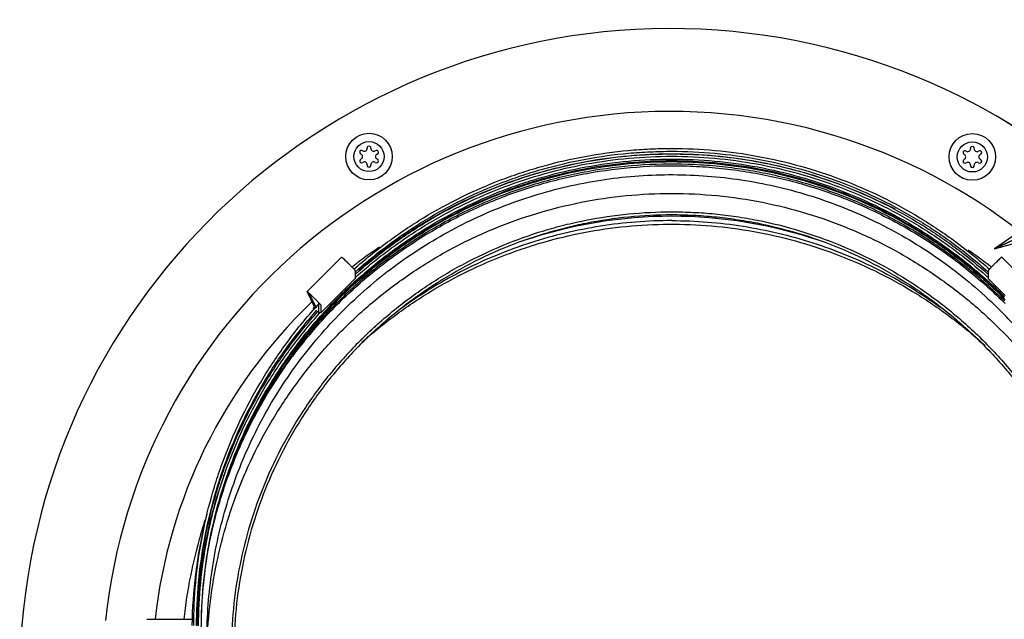
# Model space of a CAD drawing. Units: inches. Extents: x 260 to 626, y 34 to 256.
# Drawn here: x 487 to 498, y 88 to 94 of the extents above; entities that cross this region are included whole.
import ezdxf

# ---------------------------------------------------------------- set-up
doc = ezdxf.new("R2010")
doc.units = ezdxf.units.IN
doc.header["$LTSCALE"] = 2.42
doc.header["$MEASUREMENT"] = 0
doc.layers.get('0').update_dxf_attribs({"linetype": 'CONTINUOUS'})
for name, color, linetype in [('02___PRT_ALL_AXES', 7, 'CONTINUOUS'), ('3_ALL_AXES', 7, 'CONTINUOUS'), ('5_ANNOTATION', 7, 'CONTINUOUS'), ('7_ALL_FEATURES', 7, 'CONTINUOUS')]:
    doc.layers.add(name, color=color, linetype=linetype)
doc.styles.get("Standard").update_dxf_attribs({"font": 'txt', "width": 0.8})
doc.dimstyles.get("Standard").update_dxf_attribs({"dimtxt": 0.15625, "dimasz": 0.1875, "dimexe": 0.125, "dimexo": 0.0625, "dimgap": 0.09, "dimtad": 0, "dimtih": 1, "dimtoh": 1, "dimzin": 4, "dimdsep": 46, "dimtxsty": 'Standard', "dimblk": 'CLOSED', "dimblk1": 'CLOSED', "dimblk2": 'CLOSED', "dimcen": 0.09, "dimadec": 0, "dimazin": 0, "dimtp": 0.01, "dimtm": 0.01, "dimtfac": 1, "dimtofl": 0, "dimtmove": 0, "dimatfit": 3, "dimldrblk": 'CLOSED', "dimfxl": 1, "dimtolj": 1, "dimtzin": 4, "dimarcsym": 0})

# ---------------------------------------------------------------- blocks, each defined once
blk = doc.blocks.new('_CLOSED')
at = {"color": 0, "linetype": 'ByBlock'}
for p, q in [((0, 0), (-1, 0.167)), ((-1, 0.167), (-1, -0.167)), ((-1, -0.167), (0, 0)), ((-1, 0), (0, 0))]:
    blk.add_line(p, q, dxfattribs=at)
blk = doc.blocks.new('A$C7E482A81')
at = {"color": 7, "linetype": 'Continuous'}
for p, q in [((12.666, 20.44), (13.03, 20.804)), ((20.007, 20.804), (20.371, 20.44)), ((13.175, 20.658), (13.175, 20.578)), ((19.861, 20.658), (19.861, 20.578)), ((12.811, 20.214), (13.175, 20.578)), ((19.861, 20.578), (20.043, 20.396)), ((12.665, 20.44), (12.666, 20.44)), ((12.74, 20.285), (12.665, 20.44)), ((12.687, 20.419), (12.687, 20.419)), ((12.687, 20.419), (12.76, 20.267)), ((12.79, 20.219), (12.79, 20.316)), ((12.811, 20.295), (12.811, 20.214)), ((12.73, 20.254), (12.74, 20.269)), ((12.738, 20.246), (12.73, 20.254)), ((12.74, 20.269), (12.74, 20.285)), ((12.785, 20.212), (12.79, 20.219)), ((12.791, 20.206), (12.785, 20.212)), ((12.798, 20.212), (12.805, 20.22)), ((12.811, 20.214), (12.805, 20.22)), ((13.227, 19.921), (13.225, 19.919))]:
    blk.add_line(p, q, dxfattribs=at)
for centre, radius, start, end in [((16.518, 16.367), 4.868, 89.9995, 108.7237), ((16.518, 16.367), 4.868, 71.2763, 90.0005), ((16.507, 16.879), 4.986, 131.4269, 131.9225), ((16.53, 16.879), 4.986, 48.0775, 48.5731), ((16.511, 16.873), 4.964, 132.0172, 137.9056), ((16.511, 16.857), 4.964, 131.8941, 137.7637), ((16.511, 16.831), 4.979, 131.6942, 137.5408), ((16.523, 16.828), 4.982, 45.0415, 48.3058), ((16.523, 16.855), 4.966, 45.0413, 48.1063), ((16.524, 16.871), 4.966, 45.0411, 47.9835), ((16.534, 16.797), 4.967, 45.0393, 45.3588), ((16.511, 16.857), 4.963, 137.7608, 143.9678), ((16.511, 16.83), 4.979, 137.5383, 143.7248), ((16.508, 16.859), 4.96, 143.9687, 144.1841), ((16.507, 16.812), 4.973, 143.5063, 143.7485), ((16.505, 16.813), 4.971, 143.1425, 143.5064), ((16.505, 16.793), 4.971, 143.1425, 143.3127), ((16.509, 16.81), 4.976, 143.7463, 159.4098), ((16.506, 16.792), 4.972, 143.3127, 143.5547)]:
    blk.add_arc(centre, radius, start, end, dxfattribs=at)
for points, knots in [([(13.207, 20.617), (13.32, 20.717), (13.555, 20.906), (13.932, 21.157), (14.33, 21.373), (14.746, 21.552), (15.176, 21.693), (15.617, 21.794), (16.066, 21.855), (16.518, 21.876), (16.971, 21.855), (17.419, 21.794), (17.86, 21.693), (18.291, 21.552), (18.706, 21.373), (19.104, 21.157), (19.481, 20.906), (19.716, 20.717), (19.829, 20.617)], [0, 0, 0, 0, 0.062478, 0.124973, 0.187463, 0.249963, 0.312468, 0.374976, 0.437487, 0.5, 0.562513, 0.625024, 0.687532, 0.750037, 0.812537, 0.875027, 0.937522, 1, 1, 1, 1]), ([(12.528, 19.795), (12.634, 19.937), (12.805, 20.141), (13.054, 20.394), (13.316, 20.634), (13.668, 20.907), (14.046, 21.14), (14.362, 21.302), (14.605, 21.411), (14.854, 21.506), (15.108, 21.588), (15.366, 21.657), (15.713, 21.73), (16.155, 21.786), (16.599, 21.794), (16.954, 21.773), (17.219, 21.742), (17.482, 21.698), (17.742, 21.639), (17.998, 21.567), (18.335, 21.453), (18.743, 21.277), (19.13, 21.058), (19.425, 20.859), (19.708, 20.644), (19.907, 20.467), (20.033, 20.342)], [0, 0, 0, 0, 0.062457, 0.093699, 0.124945, 0.187419, 0.249903, 0.281158, 0.312416, 0.343675, 0.374936, 0.406198, 0.43746, 0.499966, 0.562473, 0.593738, 0.625002, 0.656265, 0.687528, 0.718789, 0.75005, 0.812544, 0.875026, 0.906279, 0.937535, 1, 1, 1, 1]), ([(12.528, 19.775), (12.634, 19.916), (12.805, 20.121), (13.053, 20.373), (13.315, 20.613), (13.666, 20.885), (14.043, 21.119), (14.359, 21.281), (14.602, 21.389), (14.85, 21.485), (15.103, 21.567), (15.36, 21.636), (15.708, 21.709), (16.148, 21.765), (16.592, 21.774), (16.946, 21.753), (17.211, 21.723), (17.473, 21.679), (17.733, 21.622), (17.989, 21.55), (18.326, 21.436), (18.734, 21.261), (19.121, 21.044), (19.415, 20.846), (19.698, 20.632), (19.897, 20.455), (20.023, 20.331)], [0, 0, 0, 0, 0.062457, 0.093699, 0.124944, 0.187419, 0.249902, 0.281158, 0.312415, 0.343674, 0.374935, 0.406197, 0.437459, 0.499965, 0.562472, 0.593736, 0.625, 0.656264, 0.687526, 0.718788, 0.750048, 0.812542, 0.875025, 0.906277, 0.937533, 1, 1, 1, 1]), ([(13.189, 20.561), (13.302, 20.662), (13.478, 20.807), (13.726, 20.984), (13.981, 21.148), (14.314, 21.332), (14.663, 21.485), (14.949, 21.587), (15.239, 21.676), (15.61, 21.763), (16.062, 21.825), (16.518, 21.846), (16.974, 21.825), (17.426, 21.763), (17.871, 21.659), (18.304, 21.515), (18.722, 21.332), (19.055, 21.148), (19.311, 20.984), (19.558, 20.807), (19.735, 20.663), (19.848, 20.561)], [0, 0, 0, 0, 0.062475, 0.093724, 0.124975, 0.187464, 0.24996, 0.281219, 0.312478, 0.374983, 0.437492, 0.500001, 0.562511, 0.625019, 0.687524, 0.750026, 0.812523, 0.875009, 0.906258, 0.937511, 1, 1, 1, 1]), ([(13.197, 20.552), (13.31, 20.653), (13.486, 20.797), (13.733, 20.972), (13.988, 21.136), (14.32, 21.319), (14.668, 21.47), (14.953, 21.572), (15.243, 21.661), (15.613, 21.747), (16.063, 21.809), (16.518, 21.83), (16.973, 21.809), (17.424, 21.747), (17.867, 21.644), (18.299, 21.501), (18.716, 21.319), (19.049, 21.136), (19.303, 20.972), (19.551, 20.797), (19.727, 20.653), (19.84, 20.552)], [0, 0, 0, 0, 0.062475, 0.093724, 0.124975, 0.187464, 0.24996, 0.281219, 0.312478, 0.374983, 0.437491, 0.500001, 0.562511, 0.625019, 0.687524, 0.750026, 0.812522, 0.875009, 0.906258, 0.93751, 1, 1, 1, 1]), ([(13.2, 20.549), (13.312, 20.649), (13.489, 20.792), (13.736, 20.967), (13.991, 21.13), (14.323, 21.311), (14.67, 21.462), (14.956, 21.563), (15.245, 21.651), (15.614, 21.736), (16.064, 21.798), (16.518, 21.819), (16.972, 21.798), (17.422, 21.737), (17.865, 21.634), (18.296, 21.492), (18.713, 21.311), (19.045, 21.13), (19.3, 20.967), (19.548, 20.793), (19.724, 20.649), (19.837, 20.549)], [0, 0, 0, 0, 0.062476, 0.093724, 0.124975, 0.187465, 0.249961, 0.281219, 0.312478, 0.374984, 0.437491, 0.500001, 0.562511, 0.625019, 0.687524, 0.750025, 0.812522, 0.875009, 0.906258, 0.93751, 1, 1, 1, 1]), ([(11.608, 16.771), (11.608, 16.892), (11.617, 17.133), (11.657, 17.492), (11.723, 17.847), (11.815, 18.196), (11.933, 18.538), (12.076, 18.87), (12.242, 19.19), (12.432, 19.498), (12.644, 19.791), (12.877, 20.067), (13.13, 20.326), (13.401, 20.565), (13.688, 20.784), (13.992, 20.981), (14.309, 21.155), (14.638, 21.306), (14.977, 21.431), (15.324, 21.532), (15.678, 21.607), (16.037, 21.656), (16.398, 21.678), (16.759, 21.673), (17.12, 21.642), (17.596, 21.566), (18.178, 21.405), (18.731, 21.16), (19.147, 20.918), (19.446, 20.713), (19.728, 20.488), (19.905, 20.324), (19.99, 20.239)], [0, 0, 0, 0, 0.031227, 0.062454, 0.093682, 0.124911, 0.156143, 0.187376, 0.218612, 0.24985, 0.281092, 0.312336, 0.343584, 0.374834, 0.406088, 0.437345, 0.468604, 0.499866, 0.531131, 0.562397, 0.593665, 0.624933, 0.656203, 0.687472, 0.718741, 0.75001, 0.8125, 0.874983, 0.90624, 0.937497, 0.968758, 1, 1, 1, 1]), ([(13.046, 20.04), (13.16, 20.154), (13.398, 20.37), (13.786, 20.657), (14.2, 20.905), (14.636, 21.111), (15.091, 21.273), (15.559, 21.39), (16.036, 21.461), (16.518, 21.484), (17, 21.461), (17.478, 21.39), (17.946, 21.273), (18.4, 21.111), (18.836, 20.905), (19.25, 20.657), (19.638, 20.37), (19.877, 20.154), (19.99, 20.04)], [0, 0, 0, 0, 0.062469, 0.124965, 0.187455, 0.249954, 0.312461, 0.374971, 0.437485, 0.5, 0.562515, 0.625029, 0.687539, 0.750046, 0.812545, 0.875035, 0.937531, 1, 1, 1, 1]), ([(13.227, 19.921), (13.335, 20.028), (13.561, 20.233), (13.928, 20.505), (14.321, 20.74), (14.734, 20.935), (15.093, 21.064), (15.387, 21.145), (15.684, 21.211), (16.061, 21.267), (16.442, 21.286), (16.747, 21.278), (16.975, 21.262), (17.201, 21.234), (17.502, 21.182), (17.871, 21.089), (18.302, 20.935), (18.716, 20.74), (19.108, 20.505), (19.476, 20.233), (19.815, 19.926), (20.122, 19.588), (20.394, 19.221), (20.63, 18.829), (20.825, 18.416), (20.979, 17.986), (21.09, 17.543), (21.158, 17.091), (21.18, 16.634), (21.158, 16.178), (21.09, 15.726), (20.979, 15.283), (20.825, 14.853), (20.63, 14.44), (20.394, 14.048), (20.122, 13.681), (19.917, 13.455), (19.809, 13.348)], [0, 0, 0, 0, 0.031245, 0.062509, 0.093766, 0.125028, 0.156294, 0.171933, 0.187572, 0.218841, 0.250112, 0.265752, 0.281391, 0.297031, 0.31267, 0.343939, 0.375204, 0.406467, 0.437726, 0.468981, 0.500233, 0.53148, 0.562723, 0.593962, 0.625197, 0.65643, 0.68766, 0.718889, 0.750116, 0.781344, 0.812573, 0.843803, 0.875036, 0.906271, 0.937508, 0.968759, 1, 1, 1, 1]), ([(13.248, 19.9), (13.355, 20.007), (13.579, 20.21), (13.945, 20.48), (14.335, 20.714), (14.745, 20.908), (15.102, 21.035), (15.394, 21.116), (15.689, 21.182), (16.064, 21.238), (16.443, 21.256), (16.745, 21.249), (16.972, 21.232), (17.197, 21.204), (17.495, 21.153), (17.863, 21.061), (18.291, 20.908), (18.702, 20.714), (19.092, 20.48), (19.457, 20.21), (19.794, 19.905), (20.099, 19.569), (20.37, 19.204), (20.604, 18.815), (20.798, 18.404), (20.951, 17.977), (21.062, 17.536), (21.128, 17.087), (21.151, 16.634), (21.128, 16.181), (21.062, 15.731), (20.951, 15.291), (20.798, 14.864), (20.604, 14.453), (20.37, 14.064), (20.099, 13.699), (19.896, 13.475), (19.789, 13.368)], [0, 0, 0, 0, 0.031245, 0.062509, 0.093766, 0.125028, 0.156294, 0.171933, 0.187572, 0.218841, 0.250112, 0.265752, 0.281391, 0.297031, 0.31267, 0.343939, 0.375204, 0.406467, 0.437726, 0.468981, 0.500233, 0.53148, 0.562723, 0.593962, 0.625197, 0.65643, 0.68766, 0.718889, 0.750116, 0.781344, 0.812573, 0.843803, 0.875036, 0.906271, 0.937508, 0.968759, 1, 1, 1, 1]), ([(13.245, 19.903), (13.357, 20.003), (13.532, 20.145), (13.778, 20.319), (14.031, 20.48), (14.362, 20.661), (14.707, 20.81), (14.991, 20.91), (15.278, 20.997), (15.645, 21.08), (16.093, 21.14), (16.544, 21.158), (16.995, 21.135), (17.442, 21.071), (17.881, 20.966), (18.309, 20.821), (18.721, 20.638), (19.05, 20.454), (19.301, 20.289), (19.545, 20.114), (19.719, 19.969), (19.83, 19.868)], [0, 0, 0, 0, 0.062476, 0.093725, 0.124975, 0.187465, 0.249962, 0.28122, 0.31248, 0.374985, 0.437494, 0.500004, 0.562513, 0.625021, 0.687526, 0.750028, 0.812524, 0.87501, 0.90626, 0.937512, 1, 1, 1, 1]), ([(16.518, 21.189), (16.266, 21.189), (15.761, 21.149), (15.022, 20.974), (14.319, 20.686), (13.886, 20.423), (13.681, 20.276)], [0, 0, 0, 0, 0.25004, 0.500061, 0.750052, 1, 1, 1, 1]), ([(16.518, 21.189), (16.77, 21.189), (17.276, 21.149), (18.015, 20.974), (18.717, 20.686), (19.151, 20.423), (19.356, 20.276)], [0, 0, 0, 0, 0.25004, 0.500061, 0.750052, 1, 1, 1, 1]), ([(13.03, 20.804), (13.03, 20.804), (13.03, 20.804), (13.03, 20.804), (13.031, 20.803), (13.032, 20.802), (13.035, 20.801), (13.038, 20.798), (13.042, 20.795), (13.046, 20.791), (13.051, 20.786), (13.055, 20.783), (13.057, 20.781)], [0, 0, 0, 0, 0.007113, 0.020846, 0.042248, 0.071492, 0.153499, 0.266562, 0.409738, 0.581093, 0.778545, 1, 1, 1, 1]), ([(13.057, 20.781), (13.063, 20.775), (13.075, 20.763), (13.094, 20.744), (13.111, 20.728), (13.124, 20.714), (13.134, 20.705), (13.143, 20.695), (13.151, 20.687), (13.158, 20.679), (13.164, 20.673), (13.168, 20.668), (13.171, 20.665), (13.172, 20.663), (13.174, 20.661), (13.175, 20.66), (13.175, 20.659), (13.175, 20.658), (13.175, 20.658)], [0, 0, 0, 0, 0.142112, 0.303997, 0.473087, 0.556149, 0.636058, 0.711265, 0.780229, 0.841597, 0.894258, 0.937124, 0.954581, 0.969298, 0.981227, 0.990324, 0.996563, 1, 1, 1, 1]), ([(19.98, 20.781), (19.974, 20.775), (19.961, 20.763), (19.942, 20.744), (19.925, 20.728), (19.912, 20.714), (19.903, 20.705), (19.894, 20.695), (19.886, 20.687), (19.879, 20.679), (19.873, 20.673), (19.868, 20.668), (19.866, 20.665), (19.864, 20.663), (19.863, 20.661), (19.862, 20.66), (19.861, 20.659), (19.861, 20.658), (19.861, 20.658)], [0, 0, 0, 0, 0.142112, 0.303997, 0.473087, 0.556149, 0.636058, 0.711265, 0.780229, 0.841597, 0.894258, 0.937124, 0.954581, 0.969298, 0.981227, 0.990324, 0.996563, 1, 1, 1, 1]), ([(20.007, 20.804), (20.007, 20.804), (20.006, 20.804), (20.006, 20.804), (20.005, 20.803), (20.004, 20.802), (20.002, 20.801), (19.999, 20.798), (19.995, 20.795), (19.99, 20.791), (19.985, 20.786), (19.981, 20.783), (19.98, 20.781)], [0, 0, 0, 0, 0.007113, 0.020846, 0.042248, 0.071492, 0.153499, 0.266562, 0.409738, 0.581093, 0.778545, 1, 1, 1, 1]), ([(12.666, 20.44), (12.666, 20.44), (12.666, 20.44), (12.666, 20.44), (12.668, 20.439), (12.67, 20.438), (12.672, 20.436), (12.675, 20.433), (12.679, 20.429), (12.684, 20.426), (12.688, 20.421), (12.694, 20.416), (12.702, 20.409), (12.712, 20.398), (12.726, 20.385), (12.74, 20.371), (12.754, 20.357), (12.767, 20.344), (12.779, 20.331), (12.788, 20.321), (12.795, 20.314), (12.799, 20.31), (12.803, 20.306), (12.806, 20.302), (12.808, 20.299), (12.809, 20.297), (12.81, 20.296), (12.811, 20.295), (12.811, 20.295), (12.811, 20.295), (12.811, 20.295)], [0, 0, 0, 0, 0.001083, 0.003079, 0.010342, 0.022081, 0.038262, 0.058806, 0.083502, 0.112084, 0.144282, 0.179825, 0.218406, 0.303108, 0.395163, 0.491193, 0.587559, 0.680636, 0.767, 0.843327, 0.876836, 0.906842, 0.933049, 0.955168, 0.973014, 0.986475, 0.991532, 0.995462, 0.998271, 1, 1, 1, 1]), ([(11.518, 16.908), (11.519, 17.059), (11.535, 17.361), (11.599, 17.809), (11.704, 18.25), (11.849, 18.68), (12.031, 19.095), (12.251, 19.491), (12.506, 19.866), (12.698, 20.1), (12.798, 20.212)], [0, 0, 0, 0, 0.124972, 0.249948, 0.374929, 0.499919, 0.624919, 0.749925, 0.874971, 1, 1, 1, 1]), ([(11.548, 16.876), (11.548, 17.028), (11.559, 17.255), (11.593, 17.557), (11.642, 17.857), (11.729, 18.227), (11.873, 18.659), (12.056, 19.077), (12.277, 19.476), (12.533, 19.853), (12.726, 20.088), (12.828, 20.201)], [0, 0, 0, 0, 0.124969, 0.18747, 0.249973, 0.37495, 0.499936, 0.624932, 0.74994, 0.874962, 1, 1, 1, 1]), ([(21.428, 16.771), (21.428, 16.932), (21.416, 17.173), (21.377, 17.491), (21.322, 17.807), (21.224, 18.197), (21.089, 18.575), (20.959, 18.869), (20.814, 19.155), (20.607, 19.5), (20.32, 19.887), (20.104, 20.125), (19.99, 20.239)], [0, 0, 0, 0, 0.12496, 0.18746, 0.249961, 0.37493, 0.49991, 0.562424, 0.624938, 0.749936, 0.87498, 1, 1, 1, 1]), ([(11.612, 16.771), (11.618, 16.923), (11.645, 17.227), (11.727, 17.677), (11.85, 18.117), (12.014, 18.544), (12.217, 18.953), (12.458, 19.342), (12.733, 19.708), (12.939, 19.933), (13.046, 20.04)], [0, 0, 0, 0, 0.124969, 0.249941, 0.374921, 0.499912, 0.624911, 0.749919, 0.874974, 1, 1, 1, 1]), ([(19.99, 20.04), (20.083, 19.948), (20.262, 19.754), (20.505, 19.444), (20.723, 19.115), (20.914, 18.769), (21.077, 18.41), (21.209, 18.038), (21.312, 17.657), (21.36, 17.399), (21.379, 17.269)], [0, 0, 0, 0, 0.125014, 0.250073, 0.375088, 0.500083, 0.625076, 0.750059, 0.875032, 1, 1, 1, 1]), ([(13.225, 19.919), (13.118, 19.812), (12.913, 19.586), (12.641, 19.219), (12.406, 18.827), (12.211, 18.414), (12.057, 17.984), (11.946, 17.541), (11.879, 17.089), (11.856, 16.633), (11.879, 16.177), (11.946, 15.725), (12.057, 15.282), (12.212, 14.852), (12.407, 14.439), (12.642, 14.048), (12.915, 13.681), (13.222, 13.342), (13.561, 13.036), (13.928, 12.764), (14.32, 12.529), (14.734, 12.334), (15.164, 12.18), (15.534, 12.087), (15.834, 12.035), (16.061, 12.007), (16.289, 11.99), (16.593, 11.983), (16.974, 12.001), (17.351, 12.057), (17.648, 12.123), (17.941, 12.204), (18.3, 12.333), (18.714, 12.528), (19.106, 12.762), (19.474, 13.034), (19.7, 13.239), (19.807, 13.346)], [0, 0, 0, 0, 0.031241, 0.062492, 0.09373, 0.124964, 0.156197, 0.187427, 0.218656, 0.249884, 0.281111, 0.31234, 0.34357, 0.374803, 0.406038, 0.437277, 0.46852, 0.499767, 0.531018, 0.562274, 0.593533, 0.624796, 0.656061, 0.687329, 0.702969, 0.718608, 0.734248, 0.749888, 0.781159, 0.812428, 0.828067, 0.843706, 0.874972, 0.906233, 0.937491, 0.968755, 1, 1, 1, 1]), ([(13.248, 19.9), (13.141, 19.793), (12.937, 19.569), (12.667, 19.204), (12.433, 18.815), (12.238, 18.404), (12.085, 17.977), (11.975, 17.536), (11.908, 17.087), (11.886, 16.634), (11.908, 16.181), (11.975, 15.731), (12.085, 15.291), (12.238, 14.864), (12.433, 14.453), (12.667, 14.064), (12.937, 13.699), (13.243, 13.363), (13.579, 13.058), (13.945, 12.787), (14.335, 12.554), (14.745, 12.36), (15.173, 12.207), (15.541, 12.115), (15.839, 12.063), (16.065, 12.036), (16.291, 12.019), (16.594, 12.012), (16.972, 12.03), (17.347, 12.086), (17.642, 12.152), (17.934, 12.233), (18.291, 12.36), (18.702, 12.554), (19.092, 12.787), (19.457, 13.058), (19.682, 13.261), (19.789, 13.368)], [0, 0, 0, 0, 0.031241, 0.062492, 0.093729, 0.124964, 0.156197, 0.187427, 0.218656, 0.249884, 0.281111, 0.31234, 0.34357, 0.374803, 0.406038, 0.437277, 0.46852, 0.499767, 0.531019, 0.562274, 0.593533, 0.624796, 0.656061, 0.68733, 0.702969, 0.718609, 0.734248, 0.749888, 0.781159, 0.812428, 0.828067, 0.843706, 0.874972, 0.906234, 0.937491, 0.968755, 1, 1, 1, 1]), ([(11.548, 16.876), (11.549, 17.004), (11.559, 17.261), (11.606, 17.644), (11.681, 18.022), (11.786, 18.394), (11.92, 18.755), (12.081, 19.106), (12.269, 19.443), (12.411, 19.657), (12.486, 19.761)], [0, 0, 0, 0, 0.12498, 0.249961, 0.374947, 0.499939, 0.624939, 0.749948, 0.874968, 1, 1, 1, 1]), ([(11.655, 17.884), (11.693, 18.052), (11.786, 18.383), (11.976, 18.863), (12.214, 19.321), (12.404, 19.608), (12.506, 19.746)], [0, 0, 0, 0, 0.249964, 0.499947, 0.749957, 1, 1, 1, 1])]:
    blk.add_open_spline(points, degree=3, knots=knots, dxfattribs=at)
at = {"layer": '02___PRT_ALL_AXES', "color": 7, "linetype": 'Continuous'}
for p, q in [((13.171, 20.645), (13.181, 20.653)), ((12.784, 20.303), (12.792, 20.313)), ((12.747, 20.262), (12.754, 20.271)), ((12.78, 20.228), (12.788, 20.237)), ((10.974, 16.976), (11.453, 16.976))]:
    blk.add_line(p, q, dxfattribs=at)
for centre, radius, start, end in [((16.512, 16.88), 5.014, 131.421, 131.7784), ((16.518, 16.871), 5.025, 48.1568, 48.5537), ((16.511, 16.906), 5.044, 137.6495, 138.1501), ((16.507, 16.834), 5.004, 160.0343, 162.7267), ((16.505, 16.831), 5.057, 165.6773, 172.2487), ((16.509, 16.83), 5.06, 172.2481, 172.9026), ((16.502, 16.831), 5.054, 172.902, 179.1101)]:
    blk.add_arc(centre, radius, start, end, dxfattribs=at)
for points, knots in [([(13.16, 20.675), (13.274, 20.776), (13.512, 20.969), (13.893, 21.225), (14.297, 21.445), (14.648, 21.598), (14.937, 21.7), (15.23, 21.789), (15.603, 21.875), (15.983, 21.927), (16.288, 21.948), (16.594, 21.955), (16.977, 21.938), (17.432, 21.875), (17.88, 21.772), (18.317, 21.628), (18.739, 21.446), (19.075, 21.262), (19.333, 21.098), (19.583, 20.922), (19.762, 20.777), (19.876, 20.675)], [0, 0, 0, 0, 0.062475, 0.124958, 0.187448, 0.249944, 0.281202, 0.312461, 0.374967, 0.437474, 0.468737, 0.5, 0.562509, 0.625017, 0.687522, 0.750024, 0.81252, 0.875006, 0.906256, 0.937508, 1, 1, 1, 1]), ([(13.181, 20.653), (13.294, 20.754), (13.531, 20.946), (13.91, 21.2), (14.311, 21.419), (14.661, 21.57), (14.947, 21.672), (15.239, 21.76), (15.61, 21.846), (15.987, 21.898), (16.29, 21.918), (16.595, 21.925), (16.975, 21.908), (17.428, 21.846), (17.873, 21.743), (18.307, 21.6), (18.726, 21.419), (19.06, 21.236), (19.317, 21.073), (19.565, 20.898), (19.743, 20.754), (19.857, 20.653)], [0, 0, 0, 0, 0.062475, 0.124958, 0.187448, 0.249944, 0.281202, 0.312461, 0.374967, 0.437474, 0.468737, 0.5, 0.562509, 0.625017, 0.687522, 0.750024, 0.81252, 0.875006, 0.906256, 0.937508, 1, 1, 1, 1]), ([(13.195, 20.639), (13.308, 20.739), (13.544, 20.929), (13.922, 21.181), (14.322, 21.398), (14.67, 21.548), (14.956, 21.648), (15.245, 21.736), (15.615, 21.821), (15.99, 21.872), (16.292, 21.892), (16.595, 21.899), (16.974, 21.882), (17.424, 21.82), (17.867, 21.718), (18.299, 21.577), (18.717, 21.397), (19.05, 21.216), (19.305, 21.054), (19.553, 20.881), (19.73, 20.738), (19.844, 20.638)], [0, 0, 0, 0, 0.062476, 0.124959, 0.187449, 0.249945, 0.281203, 0.312462, 0.374967, 0.437475, 0.468737, 0.5, 0.562509, 0.625017, 0.687522, 0.750024, 0.81252, 0.875006, 0.906255, 0.937508, 1, 1, 1, 1]), ([(13.214, 20.671), (13.31, 20.753), (13.507, 20.91), (13.82, 21.123), (14.148, 21.312), (14.489, 21.476), (14.841, 21.614), (15.203, 21.725), (15.572, 21.809), (15.947, 21.866), (16.324, 21.895), (16.703, 21.895), (17.08, 21.867), (17.455, 21.811), (17.824, 21.728), (18.186, 21.617), (18.538, 21.479), (18.766, 21.37), (18.878, 21.312)], [0, 0, 0, 0, 0.062477, 0.12496, 0.187449, 0.249943, 0.312442, 0.374945, 0.437451, 0.499959, 0.562469, 0.624979, 0.687489, 0.749997, 0.812503, 0.875006, 0.937506, 1, 1, 1, 1]), ([(11.468, 16.909), (11.468, 17.061), (11.482, 17.367), (11.545, 17.822), (11.631, 18.195), (11.72, 18.487), (11.823, 18.775), (11.975, 19.126), (12.195, 19.529), (12.452, 19.91), (12.645, 20.148), (12.747, 20.262)], [0, 0, 0, 0, 0.124969, 0.249941, 0.374919, 0.437427, 0.499937, 0.624933, 0.749941, 0.874963, 1, 1, 1, 1]), ([(11.498, 16.909), (11.498, 17.06), (11.512, 17.364), (11.574, 17.816), (11.66, 18.186), (11.748, 18.477), (11.85, 18.763), (12.002, 19.112), (12.22, 19.512), (12.475, 19.891), (12.667, 20.127), (12.768, 20.241)], [0, 0, 0, 0, 0.124969, 0.249941, 0.374919, 0.437427, 0.499937, 0.624933, 0.749941, 0.874963, 1, 1, 1, 1]), ([(11.498, 16.908), (11.499, 17.06), (11.514, 17.363), (11.579, 17.814), (11.666, 18.183), (11.756, 18.473), (11.858, 18.758), (12.011, 19.105), (12.231, 19.504), (12.486, 19.881), (12.679, 20.116), (12.78, 20.228)], [0, 0, 0, 0, 0.124969, 0.249941, 0.374918, 0.437426, 0.499936, 0.624932, 0.749941, 0.874963, 1, 1, 1, 1]), ([(11.504, 16.909), (11.506, 17.028), (11.518, 17.267), (11.561, 17.623), (11.631, 17.975), (11.693, 18.205), (11.729, 18.319)], [0, 0, 0, 0, 0.24999, 0.499985, 0.749987, 1, 1, 1, 1])]:
    blk.add_open_spline(points, degree=3, knots=knots, dxfattribs=at)
at = {"layer": '3_ALL_AXES', "color": 7, "linetype": 'Continuous'}
for centre, radius, start, end in [((16.504, 16.343), 6.875, 272.9385, 264.5735), ((16.504, 16.343), 6, 273.73, 174.0671), ((16.509, 16.341), 6.875, 272.8978, 60), ((13.271, 21.95), 0.0286, 233.4605, 6.5395), ((13.32, 21.956), 0.0205, 353.4605, 186.5395), ((13.369, 21.95), 0.0286, 173.4605, 306.5395), ((19.695, 21.952), 0.0205, 353.4605, 186.5395), ((13.242, 21.911), 0.0205, 53.4605, 246.5395), ((13.222, 21.866), 0.0286, 293.4605, 66.5395), ((13.398, 21.911), 0.0205, 293.4605, 126.5395), ((13.417, 21.866), 0.0286, 113.4605, 246.5395), ((19.617, 21.907), 0.0205, 53.4605, 246.5395), ((19.597, 21.862), 0.0286, 293.4605, 66.5395), ((19.646, 21.946), 0.0286, 233.4605, 6.5395), ((19.744, 21.946), 0.0286, 173.4605, 306.5395), ((19.773, 21.907), 0.0205, 293.4605, 126.5395), ((19.792, 21.862), 0.0286, 113.4605, 246.5395), ((13.242, 21.821), 0.0205, 113.4605, 306.5395), ((13.271, 21.781), 0.0286, 353.4605, 126.5395), ((13.32, 21.776), 0.0205, 173.4605, 6.5395), ((13.369, 21.781), 0.0286, 53.4605, 186.5395), ((13.398, 21.821), 0.0205, 233.4605, 66.5395), ((19.617, 21.817), 0.0205, 113.4605, 306.5395), ((19.646, 21.777), 0.0286, 353.4605, 126.5395), ((19.695, 21.772), 0.0205, 173.4605, 6.5395), ((19.744, 21.777), 0.0286, 53.4605, 186.5395), ((19.773, 21.817), 0.0205, 233.4605, 66.5395)]:
    blk.add_arc(centre, radius, start, end, dxfattribs=at)
at = {"layer": '7_ALL_FEATURES', "color": 7, "linetype": 'Continuous'}
blk.add_line((12.713, 20.327), (12.706, 20.32), dxfattribs=at)
for centre, radius in [((13.32, 21.866), 0.246), ((19.695, 21.862), 0.246), ((13.32, 21.866), 0.159), ((19.695, 21.862), 0.159)]:
    blk.add_circle(centre, radius, dxfattribs=at)
for centre, radius, start, end in [((16.518, 16.361), 5.497, 124.1526, 127.8474), ((16.519, 16.362), 5.495, 52.1523, 55.2574), ((16.508, 16.371), 5.482, 133.9131, 173.6405), ((16.508, 16.417), 5.177, 161.8689, 163.6468), ((16.516, 16.416), 5.184, 163.6592, 173.7736)]:
    blk.add_arc(centre, radius, start, end, dxfattribs=at)

msp = doc.modelspace()

# ---------------------------------------------------------------- block references
msp.add_blockref('A$C7E482A81', (477.724, 70.852))

# ---------------------------------------------------------------- leaders
at = {"layer": '5_ANNOTATION', "color": 2, "linetype": 'Continuous'}
msp.add_leader([(497.652, 91.742), (517.035, 100.946), (520.787, 100.958)], dimstyle='Standard', override={"dimasz": 1}, dxfattribs=at)

doc.saveas('drawing.dxf')
